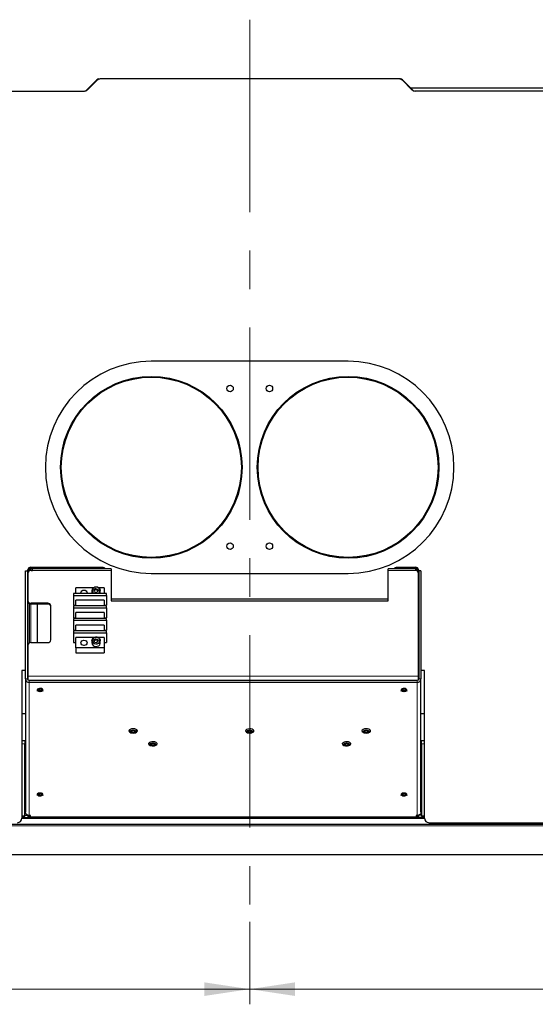
# Model space of a CAD drawing. Units: millimetres. Extents: x 24 to 376, y 21 to 268.
# Drawn here: x 86 to 120, y 189 to 254 of the extents above; entities that cross this region are included whole.
import ezdxf

# ---------------------------------------------------------------- set-up
doc = ezdxf.new("R2010")
doc.units = ezdxf.units.MM
doc.linetypes.add('CENTERX2', pattern=[20.32, 12.7, -2.54, 2.54, -2.54])
doc.styles.add('SLDTEXTSTYLE0', font='TXT', dxfattribs={"width": 0.7})
doc.dimstyles.new('SLDDIMSTYLE0', dxfattribs={"dimtxt": 2.427759, "dimasz": 3, "dimexe": 0, "dimexo": 0.0625, "dimgap": 0.60694, "dimtad": 1, "dimlfac": 10, "dimrnd": 1e-09, "dimzin": 12, "dimdsep": 46, "dimtxsty": 'SLDTEXTSTYLE0', "dimsah": 1, "dimcen": 0.09, "dimadec": 0, "dimazin": 3, "dimtfac": 1, "dimtofl": 0, "dimtmove": 0, "dimatfit": 3, "dimfxl": 0, "dimfrac": 2, "dimtolj": 1, "dimtzin": 12, "dimarcsym": 0})

# ---------------------------------------------------------------- blocks, each defined once
blk = doc.blocks.new('_D')
at = {"color": 7, "linetype": 'Continuous', "lineweight": 18}
for p, q in [((50.407, 198.115), (50.407, 188.574)), ((100.807, 194.02), (100.807, 188.574)), ((50.407, 189.574), (100.807, 189.574))]:
    blk.add_line(p, q, dxfattribs=at)
for points in [[(50.407, 189.574), (53.407, 189.124), (53.407, 190.024)], [(100.807, 189.574), (97.807, 190.024), (97.807, 189.124)]]:
    blk.add_solid(points, dxfattribs=at)
at = {"color": 7, "linetype": 'Continuous', "lineweight": 18, "insert": (72.577, 192.643), "char_height": 2.3813, "attachment_point": 1, "style": 'SLDTEXTSTYLE0'}
blk.add_mtext('504', dxfattribs=at)
blk = doc.blocks.new('_D_1')
at = {"color": 7, "linetype": 'Continuous', "lineweight": 18}
for p, q in [((151.207, 198.115), (151.207, 188.574)), ((100.807, 194.02), (100.807, 188.574)), ((151.207, 189.574), (100.807, 189.574))]:
    blk.add_line(p, q, dxfattribs=at)
for points in [[(100.807, 189.574), (103.807, 189.124), (103.807, 190.024)], [(151.207, 189.574), (148.207, 190.024), (148.207, 189.124)]]:
    blk.add_solid(points, dxfattribs=at)
at = {"color": 7, "linetype": 'Continuous', "lineweight": 18, "insert": (122.977, 192.643), "char_height": 2.3813, "attachment_point": 1, "style": 'SLDTEXTSTYLE0'}
blk.add_mtext('504', dxfattribs=at)

msp = doc.modelspace()

# ---------------------------------------------------------------- linework, layer by layer
at = {"color": 7, "linetype": 'CENTERX2', "lineweight": 18}
msp.add_line((100.806579, 253.575928), (100.806579, 194.370426), dxfattribs=at)
at = {"color": 8, "linetype": 'Continuous', "lineweight": 18}
for p, q in [((90.848, 249.664614), (90.848, 249.652949)), ((110.765157, 249.664614), (110.765157, 249.652949)), ((90.727463, 249.585151), (90.706579, 249.606035)), ((110.885695, 249.585151), (110.906579, 249.606035)), ((89.994447, 248.893903), (89.999782, 248.888568)), ((111.618711, 248.893903), (111.613376, 248.888568)), ((86.246579, 217.251233), (86.146579, 217.251233)), ((86.346579, 217.337835), (86.346579, 217.424438)), ((86.346579, 217.214414), (86.346579, 217.337835)), ((91.656579, 217.21463), (86.456579, 217.21463)), ((91.056579, 217.337835), (91.056579, 217.424438)), ((109.956579, 217.21463), (111.756579, 217.21463)), ((110.556579, 217.424438), (110.556579, 217.337835)), ((111.766579, 217.337835), (111.766579, 217.424438)), ((111.766579, 217.337835), (111.766579, 217.214414)), ((111.866579, 217.251233), (111.966579, 217.251233)), ((86.346579, 212.451274), (86.346579, 214.999783)), ((86.356579, 215.049567), (86.356579, 214.999567)), ((87.456579, 214.999567), (87.456579, 215.049567)), ((86.138579, 210.056523), (85.986579, 210.056523)), ((86.146579, 210.452933), (86.156579, 210.452933)), ((86.156579, 210.179728), (86.146579, 210.179728)), ((86.156579, 210.243126), (111.956579, 210.243126)), ((86.156579, 209.969921), (111.956579, 209.969921)), ((86.238579, 209.969921), (86.238579, 209.838285)), ((111.874579, 209.969921), (111.874579, 209.838285)), ((111.956579, 210.452933), (111.966579, 210.452933)), ((111.966579, 210.179728), (111.956579, 210.179728)), ((111.974579, 210.056523), (112.126579, 210.056523)), ((86.238579, 209.838285), (86.238579, 201.039587)), ((111.874579, 201.039587), (111.874579, 209.838285)), ((85.756579, 205.766784), (85.956579, 205.766784)), ((85.986579, 205.535585), (85.956579, 205.535585)), ((112.156579, 205.535585), (112.126579, 205.535585)), ((112.156579, 205.766784), (112.356579, 205.766784)), ((85.986579, 201.299344), (85.956579, 201.299344)), ((86.156579, 200.959773), (111.956579, 200.959773)), ((112.156579, 201.299344), (112.126579, 201.299344)), ((50.606579, 200.364614), (151.006579, 200.364614))]:
    msp.add_line(p, q, dxfattribs=at)
at = {"color": 7, "linetype": 'Continuous', "lineweight": 25}
for p, q in [((110.682315, 249.664614), (90.930843, 249.664614)), ((110.765157, 249.664614), (110.682315, 249.664614)), ((90.706579, 249.606035), (89.994447, 248.893903)), ((90.718711, 249.576746), (90.094447, 248.952482)), ((110.894447, 249.576746), (111.518711, 248.952482)), ((110.906579, 249.606035), (111.618711, 248.893903)), ((149.802467, 249.064614), (111.448, 249.064614)), ((50.706579, 248.864614), (89.882315, 248.864614)), ((150.906579, 248.864614), (111.730843, 248.864614)), ((107.306579, 231.024614), (94.306579, 231.024614)), ((85.986579, 210.056523), (85.986579, 217.201233)), ((85.986579, 217.201233), (86.138579, 217.201233)), ((86.138579, 210.056523), (86.138579, 217.201233)), ((86.146579, 210.452933), (86.146579, 217.251233)), ((86.246579, 217.18608), (86.246579, 217.251233)), ((86.346579, 217.424438), (91.056579, 217.424438)), ((86.346579, 217.337835), (91.056579, 217.337835)), ((86.356579, 217.21463), (86.456579, 217.21463)), ((91.656579, 217.31463), (86.456579, 217.31463)), ((86.456579, 217.21463), (86.456579, 217.31463)), ((91.256579, 217.324438), (91.256579, 217.31463)), ((91.656579, 217.31463), (91.656579, 217.21463)), ((91.656579, 217.21463), (91.656579, 215.21463)), ((111.756579, 217.31463), (109.956579, 217.31463)), ((109.956579, 217.21463), (109.956579, 217.31463)), ((109.956579, 215.21463), (109.956579, 217.21463)), ((110.356579, 217.31463), (110.356579, 217.324438)), ((110.556579, 217.424438), (111.766579, 217.424438)), ((110.556579, 217.337835), (111.766579, 217.337835)), ((111.756579, 217.31463), (111.756579, 217.21463)), ((111.866579, 217.251233), (111.866579, 217.18608)), ((111.966579, 217.251233), (111.966579, 210.452933)), ((112.126579, 217.201233), (111.974579, 217.201233)), ((111.974579, 217.201233), (111.974579, 210.056523)), ((112.126579, 217.201233), (112.126579, 210.056523)), ((86.156579, 217.041425), (86.156579, 215.222772)), ((94.306579, 217.024614), (107.306579, 217.024614)), ((111.956579, 210.243126), (111.956579, 217.041425)), ((89.326579, 215.699567), (89.326579, 216.069397)), ((90.479566, 216.069397), (89.326579, 216.069397)), ((90.381579, 215.887137), (90.381579, 215.744637)), ((90.620651, 216.018798), (90.514454, 215.929772)), ((90.550382, 215.805611), (90.514454, 215.929772)), ((90.567553, 215.909285), (90.529591, 215.877461)), ((90.620651, 215.953798), (90.567553, 215.909285)), ((90.620651, 216.018798), (90.762776, 215.983663)), ((90.620651, 215.953798), (90.620651, 216.018798)), ((90.620651, 215.953798), (90.691714, 215.936231)), ((90.691714, 215.936231), (90.762776, 215.918663)), ((90.692506, 215.770476), (90.798703, 215.859502)), ((90.762776, 215.983663), (90.798703, 215.859502)), ((90.762776, 215.918663), (90.762776, 215.983663)), ((90.762776, 215.918663), (90.78074, 215.856583)), ((90.78074, 215.856583), (90.783567, 215.846813)), ((90.783103, 215.846424), (90.78074, 215.856583)), ((91.186579, 216.069397), (90.833592, 216.069397)), ((90.931579, 215.744637), (90.931579, 215.887137)), ((91.186579, 216.069397), (91.186579, 215.699567)), ((86.156579, 215.172772), (86.156579, 215.222772)), ((91.346579, 215.699567), (89.166579, 215.699567)), ((89.166579, 215.699567), (89.166579, 215.569663)), ((89.166579, 215.569663), (91.346579, 215.569663)), ((89.166579, 215.569663), (89.166579, 214.919663)), ((91.186579, 215.259663), (89.326579, 215.259663)), ((89.326579, 214.876843), (89.326579, 215.259663)), ((90.381579, 215.744637), (90.386548, 215.699567)), ((90.550382, 215.805611), (90.692506, 215.770476)), ((90.926609, 215.699567), (90.931579, 215.744637)), ((91.186579, 215.259663), (91.186579, 214.876843)), ((91.346579, 215.569663), (91.346579, 215.699567)), ((91.346579, 215.569663), (91.346579, 214.919663)), ((109.956579, 215.310265), (91.656579, 215.310265)), ((91.656579, 215.21463), (109.956579, 215.21463)), ((86.246579, 212.42294), (86.246579, 215.028117)), ((87.456579, 215.049567), (86.356579, 215.049567)), ((87.456579, 214.999567), (86.356579, 214.999567)), ((86.756579, 214.999567), (86.756579, 212.451491)), ((87.656579, 212.624696), (87.656579, 214.876362)), ((89.166579, 214.919663), (89.326579, 214.919663)), ((91.346579, 214.876843), (89.166579, 214.876843)), ((89.166579, 214.876843), (89.166579, 214.746939)), ((89.166579, 214.746939), (91.346579, 214.746939)), ((89.166579, 214.746939), (89.166579, 214.096939)), ((91.186579, 214.919663), (91.346579, 214.919663)), ((91.346579, 214.746939), (91.346579, 214.876843)), ((91.346579, 214.746939), (91.346579, 214.096939)), ((89.166579, 214.096939), (89.326579, 214.096939)), ((89.166579, 214.054118), (89.166579, 213.924215)), ((91.346579, 214.054118), (89.166579, 214.054118)), ((89.166579, 213.924215), (91.346579, 213.924215)), ((89.166579, 213.924215), (89.166579, 213.274215)), ((91.186579, 214.436939), (89.326579, 214.436939)), ((89.326579, 214.054118), (89.326579, 214.436939)), ((91.186579, 214.436939), (91.186579, 214.054118)), ((91.186579, 214.096939), (91.346579, 214.096939)), ((91.346579, 213.924215), (91.346579, 214.054118)), ((91.346579, 213.924215), (91.346579, 213.274215)), ((89.166579, 213.274215), (89.326579, 213.274215)), ((89.166579, 213.231394), (89.166579, 213.101491)), ((91.346579, 213.231394), (89.166579, 213.231394)), ((91.186579, 213.614215), (89.326579, 213.614215)), ((89.326579, 213.231394), (89.326579, 213.614215)), ((91.186579, 213.614215), (91.186579, 213.231394)), ((91.186579, 213.274215), (91.346579, 213.274215)), ((91.346579, 213.101491), (91.346579, 213.231394)), ((89.166579, 213.101491), (91.346579, 213.101491)), ((89.166579, 213.101491), (89.166579, 212.451491)), ((90.532576, 212.791491), (89.326579, 212.791491)), ((89.326579, 212.111661), (89.326579, 212.791491)), ((90.381579, 212.57892), (90.381579, 212.43642)), ((90.60863, 212.707497), (90.511527, 212.610997)), ((90.559476, 212.48992), (90.511527, 212.610997)), ((90.560079, 212.594247), (90.529999, 212.564354)), ((90.60863, 212.642497), (90.560079, 212.594247)), ((90.60863, 212.707497), (90.753682, 212.68292)), ((90.60863, 212.642497), (90.60863, 212.707497)), ((90.60863, 212.642497), (90.681156, 212.630209)), ((90.681156, 212.630209), (90.753682, 212.61792)), ((90.704527, 212.465343), (90.80163, 212.561843)), ((90.753682, 212.68292), (90.80163, 212.561843)), ((90.753682, 212.61792), (90.753682, 212.68292)), ((90.753682, 212.61792), (90.777656, 212.557382)), ((91.186579, 212.791491), (90.780582, 212.791491)), ((90.931579, 212.43642), (90.931579, 212.57892)), ((91.186579, 212.791491), (91.186579, 212.111661)), ((91.346579, 213.101491), (91.346579, 212.451491)), ((86.156579, 212.278285), (86.156579, 210.243126)), ((86.356579, 212.451491), (87.456579, 212.451491)), ((89.166579, 212.451491), (89.326579, 212.451491)), ((91.186579, 212.111661), (89.326579, 212.111661)), ((89.326579, 212.111661), (89.326579, 211.771661)), ((90.559476, 212.48992), (90.704527, 212.465343)), ((90.777656, 212.557382), (90.783159, 212.543486)), ((91.186579, 212.451491), (91.346579, 212.451491)), ((91.186579, 212.111661), (91.186579, 211.771661)), ((89.326579, 211.771661), (91.186579, 211.771661)), ((85.986579, 210.614614), (85.756579, 210.614614)), ((85.756579, 210.614614), (85.756579, 200.864614)), ((86.146579, 210.614614), (86.138579, 210.614614)), ((111.974579, 210.614614), (111.966579, 210.614614)), ((112.356579, 210.614614), (112.126579, 210.614614)), ((112.356579, 200.864614), (112.356579, 210.614614)), ((85.986579, 210.056523), (85.986579, 201.276023)), ((86.146579, 210.179728), (86.146579, 210.452933)), ((86.146579, 210.129728), (86.146579, 210.179728)), ((86.156579, 210.129728), (86.146579, 210.129728)), ((86.146579, 210.022582), (86.146579, 210.129728)), ((86.156579, 210.243126), (86.156579, 209.969921)), ((86.238579, 209.969921), (111.874579, 209.969921)), ((111.956579, 209.969921), (111.956579, 210.243126)), ((111.956579, 210.129728), (111.966579, 210.129728)), ((111.966579, 210.452933), (111.966579, 210.179728)), ((111.966579, 210.179728), (111.966579, 210.129728)), ((111.966579, 210.129728), (111.966579, 210.022582)), ((112.126579, 201.276023), (112.126579, 210.056523)), ((86.238579, 209.838285), (111.874579, 209.838285)), ((86.812241, 209.329395), (86.88441, 209.391895)), ((86.88441, 209.266895), (86.812241, 209.329395)), ((86.88441, 209.391895), (87.028748, 209.391895)), ((86.88441, 209.325785), (86.88441, 209.266895)), ((87.028748, 209.391895), (87.100916, 209.329395)), ((87.100916, 209.329395), (87.028748, 209.266895)), ((87.028748, 209.325785), (87.028748, 209.266895)), ((110.862241, 209.329395), (110.93441, 209.391895)), ((110.93441, 209.266895), (110.862241, 209.329395)), ((110.93441, 209.391895), (111.078748, 209.391895)), ((110.93441, 209.325785), (110.93441, 209.266895)), ((111.078748, 209.391895), (111.150916, 209.329395)), ((111.150916, 209.329395), (111.078748, 209.266895)), ((111.078748, 209.325785), (111.078748, 209.266895)), ((87.028748, 209.266895), (86.88441, 209.266895)), ((111.078748, 209.266895), (110.93441, 209.266895)), ((85.756579, 207.775511), (85.986579, 207.775511)), ((112.126579, 207.775511), (112.356579, 207.775511)), ((92.826579, 206.656785), (92.826579, 206.622144)), ((93.013245, 206.591573), (93.013245, 206.628104)), ((93.129158, 206.64611), (93.120809, 206.652392)), ((93.199912, 206.628104), (93.199912, 206.591573)), ((93.386579, 206.622144), (93.386579, 206.656785)), ((100.526579, 206.656785), (100.526579, 206.622144)), ((100.727916, 206.556959), (100.727916, 206.61826)), ((100.885242, 206.63848), (100.885242, 206.626187)), ((101.086579, 206.622144), (101.086579, 206.656785)), ((108.226579, 206.656785), (108.226579, 206.622144)), ((108.41722, 206.608536), (108.41722, 206.634461)), ((108.595938, 206.61907), (108.595938, 206.574611)), ((108.786579, 206.622144), (108.786579, 206.656785)), ((85.956579, 205.975025), (85.756579, 205.975025)), ((85.956579, 205.975025), (85.956579, 205.766784)), ((85.956579, 205.941263), (85.986579, 205.941263)), ((85.956579, 205.809627), (85.986579, 205.809627)), ((85.956579, 201.011402), (85.956579, 205.766784)), ((85.956579, 205.723025), (85.986579, 205.723025)), ((85.986579, 205.700855), (85.956579, 205.700855)), ((94.126579, 205.806785), (94.126579, 205.772144)), ((94.317017, 205.725066), (94.317017, 205.769042)), ((94.49614, 205.784377), (94.49614, 205.75808)), ((94.686579, 205.772144), (94.686579, 205.806785)), ((106.926579, 205.806785), (106.926579, 205.772144)), ((107.067012, 205.736074), (107.067584, 205.7332)), ((107.124988, 205.771953), (107.124988, 205.787458)), ((107.288169, 205.767042), (107.288169, 205.711193)), ((107.486579, 205.772144), (107.486579, 205.806785)), ((112.156579, 205.941263), (112.126579, 205.941263)), ((112.156579, 205.809627), (112.126579, 205.809627)), ((112.156579, 205.723025), (112.126579, 205.723025)), ((112.156579, 205.700855), (112.126579, 205.700855)), ((112.356579, 205.975025), (112.156579, 205.975025)), ((112.156579, 205.766784), (112.156579, 205.975025)), ((112.156579, 205.766784), (112.156579, 201.011402)), ((86.812241, 202.429395), (86.88441, 202.491895)), ((86.88441, 202.366895), (86.812241, 202.429395)), ((86.88441, 202.491895), (87.028748, 202.491895)), ((86.88441, 202.425785), (86.88441, 202.366895)), ((87.028748, 202.366895), (86.88441, 202.366895)), ((87.028748, 202.491895), (87.100916, 202.429395)), ((87.100916, 202.429395), (87.028748, 202.366895)), ((87.028748, 202.425785), (87.028748, 202.366895)), ((110.862241, 202.429395), (110.93441, 202.491895)), ((110.93441, 202.366895), (110.862241, 202.429395)), ((110.93441, 202.491895), (111.078748, 202.491895)), ((110.93441, 202.425785), (110.93441, 202.366895)), ((111.078748, 202.366895), (110.93441, 202.366895)), ((111.078748, 202.491895), (111.150916, 202.429395)), ((111.150916, 202.429395), (111.078748, 202.366895)), ((111.078748, 202.425785), (111.078748, 202.366895)), ((85.756579, 201.011402), (85.956579, 201.011402)), ((85.756579, 200.985008), (85.956579, 200.985008)), ((85.756579, 200.912614), (86.156579, 200.912614)), ((85.756579, 200.864614), (112.356579, 200.864614)), ((85.956579, 201.064614), (86.136048, 201.064614)), ((85.956579, 201.064614), (86.056579, 201.064614)), ((85.956579, 201.011402), (85.956579, 200.985008)), ((86.056579, 201.114925), (86.056579, 201.064614)), ((86.056579, 201.064614), (86.136048, 201.064614)), ((86.156579, 201.057581), (86.156579, 201.001587)), ((86.156579, 201.001587), (86.156579, 200.959773)), ((86.156579, 201.001587), (86.314579, 201.001587)), ((86.156579, 200.959773), (86.156579, 200.912614)), ((86.156579, 200.912614), (111.956579, 200.912614)), ((86.314579, 201.039587), (86.238579, 201.039587)), ((86.314579, 201.001587), (86.314579, 201.039587)), ((111.874579, 201.039587), (111.798579, 201.039587)), ((111.798579, 201.039587), (111.798579, 201.001587)), ((111.798579, 201.001587), (111.956579, 201.001587)), ((111.956579, 201.057581), (111.956579, 201.001587)), ((111.956579, 200.959773), (111.956579, 201.001587)), ((111.956579, 200.912614), (111.956579, 200.959773)), ((112.356579, 200.912614), (111.956579, 200.912614)), ((112.156579, 201.064614), (111.977109, 201.064614)), ((112.056579, 201.064614), (111.977109, 201.064614)), ((112.056579, 201.064614), (112.056579, 201.116067)), ((112.156579, 201.064614), (112.056579, 201.064614)), ((112.156579, 201.011402), (112.356579, 201.011402)), ((112.156579, 201.011402), (112.156579, 200.985008)), ((112.156579, 200.985008), (112.356579, 200.985008)), ((50.606579, 200.464614), (151.006579, 200.464614)), ((112.656579, 200.564614), (150.906579, 200.564614)), ((50.406579, 198.464614), (151.206579, 198.464614))]:
    msp.add_line(p, q, dxfattribs=at)
at = {"color": 7, "linetype": 'Continuous', "lineweight": 25, "flags": 128}
for points in [[(91.056579, 217.424438), (91.095597, 217.422516), (91.133116, 217.416826), (91.167693, 217.407585), (91.198, 217.395149), (91.222873, 217.379995), (91.241355, 217.362706), (91.252736, 217.343947), (91.256579, 217.324438)], [(110.356579, 217.324438), (110.360422, 217.343947), (110.371803, 217.362706), (110.390285, 217.379995), (110.415157, 217.395149), (110.445465, 217.407585), (110.480042, 217.416826), (110.517561, 217.422516), (110.556579, 217.424438)], [(89.663469, 215.699567), (89.656579, 215.744637), (89.671803, 215.81092), (89.715157, 215.867112), (89.780042, 215.904658), (89.856579, 215.917842), (89.933116, 215.904658), (89.998, 215.867112), (90.041355, 215.81092), (90.056579, 215.744637), (90.049689, 215.699567)], [(90.465312, 216.058255), (90.549606, 216.106537), (90.648347, 216.125187), (90.748199, 216.111688), (90.835678, 216.067861), (90.898969, 215.999627), (90.929523, 215.916201), (90.931579, 215.887137)], [(90.786438, 215.699567), (90.800007, 215.706831), (90.868661, 215.764384), (90.908671, 215.839528), (90.914636, 215.922115), (90.885748, 216.000991), (90.825909, 216.065504), (90.743202, 216.10694), (90.648796, 216.119703), (90.555441, 216.10207), (90.475745, 216.056422), (90.475745, 216.056422)], [(89.856579, 212.263215), (89.780042, 212.276399), (89.715157, 212.313946), (89.671803, 212.370137), (89.656579, 212.43642), (89.671803, 212.502703), (89.715157, 212.558895), (89.780042, 212.596441), (89.856579, 212.609625), (89.933116, 212.596441), (89.998, 212.558895), (90.041355, 212.502703), (90.056579, 212.43642), (90.041355, 212.370137), (89.998, 212.313946), (89.933116, 212.276399), (89.856579, 212.263215)], [(90.381579, 212.57892), (90.397989, 212.659959), (90.449255, 212.735385)], [(90.460563, 212.73435), (90.412094, 212.663039), (90.396644, 212.581379), (90.4163, 212.5004), (90.468406, 212.431039), (90.545927, 212.382663), (90.638391, 212.361805), (90.733312, 212.371283), (90.81787, 212.409816), (90.880644, 212.472201), (90.913157, 212.550011), (90.911018, 212.632739), (90.874516, 212.709211), (90.808579, 212.7691), (90.722115, 212.804316), (90.626799, 212.810105), (90.535505, 212.785683), (90.460563, 212.73435)], [(90.449255, 212.735385), (90.52852, 212.789679), (90.625081, 212.81551), (90.725896, 212.809387), (90.817349, 212.772139), (90.887089, 212.708795), (90.925697, 212.627911), (90.931579, 212.57892)], [(89.894876, 212.26642), (89.856579, 212.269625), (89.818282, 212.26642)], [(90.381579, 212.43642), (90.381648, 212.431088), (90.402437, 212.345438), (90.45755, 212.272075), (90.539543, 212.220908), (90.637342, 212.198847), (90.737739, 212.208871), (90.827175, 212.249628), (90.893571, 212.315611), (90.92796, 212.397911), (90.931579, 212.43642)], [(90.782229, 212.542562), (90.78204, 212.543387), (90.777656, 212.557382)], [(86.146579, 210.129728), (86.150422, 210.095938), (86.156579, 210.075645)], [(111.956579, 210.075645), (111.962736, 210.095938), (111.966579, 210.129728)], [(87.121124, 209.281895), (87.144953, 209.316995), (87.140105, 209.353983), (87.107316, 209.387227), (87.051579, 209.411667), (86.981379, 209.423582), (86.907403, 209.421158), (86.840914, 209.404764), (86.792034, 209.376895), (86.768204, 209.341795), (86.773053, 209.304807), (86.805842, 209.271563), (86.861579, 209.247123), (86.931779, 209.235208), (87.005754, 209.237632), (87.072244, 209.254027), (87.121124, 209.281895)], [(111.171124, 209.281895), (111.194953, 209.316995), (111.190105, 209.353983), (111.157316, 209.387227), (111.101579, 209.411667), (111.031379, 209.423582), (110.957403, 209.421158), (110.890914, 209.404764), (110.842034, 209.376895), (110.818204, 209.341795), (110.823053, 209.304807), (110.855842, 209.271563), (110.911579, 209.247123), (110.981779, 209.235208), (111.055754, 209.237632), (111.122244, 209.254027), (111.171124, 209.281895)], [(93.106579, 206.762144), (93.005431, 206.75269), (92.917944, 206.725605), (92.855933, 206.684547), (92.827773, 206.635061), (92.837268, 206.583831), (92.883134, 206.537775), (92.959178, 206.503113), (92.960977, 206.502561)], [(93.252181, 206.502561), (93.25398, 206.503113), (93.330024, 206.537775), (93.37589, 206.583831), (93.385384, 206.635061), (93.357225, 206.684547), (93.295214, 206.725605), (93.207726, 206.75269), (93.106579, 206.762144)], [(100.685095, 206.74828), (100.602167, 206.71782), (100.546846, 206.674438), (100.526603, 206.623994), (100.544173, 206.573299), (100.597182, 206.529202), (100.660977, 206.502561)], [(100.952181, 206.502561), (100.972349, 206.509316), (101.042671, 206.546877), (101.081107, 206.594603), (101.082467, 206.646048), (101.046567, 206.694265), (100.978254, 206.732742), (100.886757, 206.756281), (100.78443, 206.761705), (100.685095, 206.74828)], [(108.303986, 206.718782), (108.247847, 206.675664), (108.226651, 206.625318), (108.243261, 206.574542), (108.295433, 206.530196), (108.360977, 206.502561)], [(108.652181, 206.502561), (108.670208, 206.508537), (108.741237, 206.545764), (108.780574, 206.593306), (108.782907, 206.644742), (108.74792, 206.693127), (108.680339, 206.731925), (108.58929, 206.755896), (108.487071, 206.761804), (108.387486, 206.748849), (108.303986, 206.718782), (108.303986, 206.718782)], [(93.106579, 206.485275), (93.033639, 206.492529), (92.971804, 206.513187), (92.930487, 206.544105), (92.915979, 206.580575), (92.930487, 206.617044), (92.971804, 206.647962), (93.033639, 206.66862), (93.106579, 206.675875), (93.179518, 206.66862), (93.241353, 206.647962), (93.28267, 206.617044), (93.297179, 206.580575), (93.28267, 206.544105), (93.241353, 206.513187), (93.179518, 206.492529), (93.106579, 206.485275)], [(93.106579, 206.510575), (93.160155, 206.515903), (93.205574, 206.531077), (93.235922, 206.553787), (93.246579, 206.580575), (93.235922, 206.607362), (93.205574, 206.630072), (93.160155, 206.645246), (93.106579, 206.650575), (93.053003, 206.645246), (93.007584, 206.630072), (92.977236, 206.607362), (92.966579, 206.580575), (92.977236, 206.553787), (93.007584, 206.531077), (93.053003, 206.515903), (93.106579, 206.510575)], [(100.889275, 206.494712), (100.817263, 206.485424), (100.743625, 206.490623), (100.679571, 206.509516), (100.634853, 206.539227), (100.616279, 206.575232), (100.626676, 206.612051), (100.664461, 206.644078), (100.723883, 206.666438), (100.795895, 206.675725), (100.869533, 206.670526), (100.933587, 206.651633), (100.978305, 206.621922), (100.996879, 206.585917), (100.986482, 206.549098), (100.948696, 206.517071), (100.889275, 206.494712)], [(100.867321, 206.517506), (100.910967, 206.53393), (100.938722, 206.557454), (100.946359, 206.584498), (100.932715, 206.610945), (100.899869, 206.632769), (100.85282, 206.646646), (100.798731, 206.650465), (100.745837, 206.643643), (100.70219, 206.62722), (100.674436, 206.603695), (100.666799, 206.576651), (100.680442, 206.550204), (100.713289, 206.52838), (100.760338, 206.514503), (100.814427, 206.510685), (100.867321, 206.517506)], [(108.644487, 206.514791), (108.583641, 206.493411), (108.511063, 206.485301), (108.437802, 206.491695), (108.375012, 206.511621), (108.332252, 206.542044), (108.316032, 206.578333), (108.32882, 206.614963), (108.368671, 206.646358), (108.429517, 206.667738), (108.502095, 206.675848), (108.575355, 206.669454), (108.638145, 206.649528), (108.680906, 206.619106), (108.697126, 206.582817), (108.684337, 206.546186), (108.644487, 206.514791)], [(108.607875, 206.532255), (108.637147, 206.555316), (108.64654, 206.582221), (108.634626, 206.608876), (108.603217, 206.631223), (108.557097, 206.645858), (108.503285, 206.650555), (108.449975, 206.644598), (108.405282, 206.628894), (108.376011, 206.605834), (108.366618, 206.578928), (108.378532, 206.552273), (108.40994, 206.529926), (108.456061, 206.515291), (108.509872, 206.510594), (108.563183, 206.516551), (108.607875, 206.532255)], [(108.367012, 206.586074), (108.368245, 206.580806), (108.372239, 206.57187)], [(94.342141, 205.908386), (94.24806, 205.887547), (94.175387, 205.851122), (94.133938, 205.804031), (94.129311, 205.752633), (94.16213, 205.703871), (94.227964, 205.664328), (94.260977, 205.652561)], [(94.450442, 205.637833), (94.376122, 205.636499), (94.306438, 205.649488), (94.252, 205.674821), (94.221095, 205.708643), (94.218428, 205.745803), (94.244406, 205.780645), (94.295073, 205.807864), (94.362715, 205.823317), (94.437036, 205.82465), (94.50672, 205.811661), (94.561158, 205.786328), (94.592063, 205.752506), (94.59473, 205.715346), (94.568752, 205.680504), (94.518085, 205.653285), (94.450442, 205.637833)], [(94.438798, 205.662453), (94.488483, 205.673804), (94.525699, 205.693797), (94.54478, 205.719389), (94.542821, 205.746684), (94.520121, 205.771526), (94.480135, 205.790135), (94.42895, 205.799675), (94.37436, 205.798696), (94.324675, 205.787346), (94.287459, 205.767352), (94.268378, 205.74176), (94.270337, 205.714465), (94.293037, 205.689623), (94.333023, 205.671015), (94.384207, 205.661474), (94.438798, 205.662453)], [(94.552181, 205.652561), (94.604809, 205.673269), (94.662858, 205.715751), (94.686296, 205.765848), (94.671955, 205.816796), (94.621775, 205.861713), (94.542531, 205.894534), (94.444926, 205.910825), (94.342141, 205.908386)], [(94.540677, 205.721464), (94.54478, 205.730387), (94.546146, 205.736074)], [(107.038579, 205.884144), (106.969005, 205.846236), (106.931518, 205.798322), (106.931178, 205.746873), (106.968033, 205.698836), (107.037105, 205.6607), (107.060977, 205.652561)], [(107.320939, 205.654335), (107.253882, 205.638256), (107.179624, 205.636232), (107.109469, 205.648571), (107.054099, 205.673395), (107.021942, 205.706923), (107.017894, 205.744052), (107.042572, 205.779129), (107.092219, 205.806815), (107.159276, 205.822893), (107.233534, 205.824917), (107.303688, 205.812578), (107.359059, 205.787755), (107.391216, 205.754226), (107.395263, 205.717097), (107.370585, 205.68202), (107.320939, 205.654335)], [(107.352181, 205.652561), (107.412878, 205.677486), (107.467336, 205.72114), (107.486577, 205.771682), (107.468003, 205.822287), (107.414122, 205.86612), (107.332211, 205.89726), (107.233333, 205.911503), (107.130842, 205.906925), (107.038579, 205.884144), (107.038579, 205.884144)], [(107.290579, 205.674575), (107.327045, 205.69491), (107.345172, 205.720675), (107.342199, 205.747947), (107.318579, 205.772575), (107.277908, 205.790808), (107.226378, 205.799871), (107.171833, 205.798385), (107.122579, 205.786575), (107.086112, 205.766239), (107.067986, 205.740474), (107.070959, 205.713202), (107.094579, 205.688575), (107.13525, 205.670341), (107.18678, 205.661278), (107.241324, 205.662765), (107.290579, 205.674575)], [(87.121124, 202.381895), (87.144953, 202.416995), (87.140105, 202.453983), (87.107316, 202.487227), (87.051579, 202.511667), (86.981379, 202.523582), (86.907403, 202.521158), (86.840914, 202.504764), (86.792034, 202.476895), (86.768204, 202.441795), (86.773053, 202.404807), (86.805842, 202.371563), (86.861579, 202.347123), (86.931779, 202.335208), (87.005754, 202.337632), (87.072244, 202.354027), (87.121124, 202.381895)], [(111.171124, 202.381895), (111.194953, 202.416995), (111.190105, 202.453983), (111.157316, 202.487227), (111.101579, 202.511667), (111.031379, 202.523582), (110.957403, 202.521158), (110.890914, 202.504764), (110.842034, 202.476895), (110.818204, 202.441795), (110.823053, 202.404807), (110.855842, 202.371563), (110.911579, 202.347123), (110.981779, 202.335208), (111.055754, 202.337632), (111.122244, 202.354027), (111.171124, 202.381895)]]:
    msp.add_lwpolyline(points, dxfattribs=at)
at = {"color": 8, "linetype": 'Continuous', "lineweight": 18, "flags": 128}
msp.add_lwpolyline([(90.931579, 212.57892), (90.92796, 212.540411), (90.893571, 212.458111), (90.827175, 212.392128), (90.737739, 212.351371), (90.637342, 212.341347), (90.539543, 212.363408), (90.45755, 212.414575), (90.402437, 212.487938), (90.381648, 212.573588), (90.381579, 212.57892)], dxfattribs=at)
at = {"color": 7, "linetype": 'Continuous', "lineweight": 25}
for centre, radius in [((94.306579, 224.024614), 6), ((94.306579, 224.024614), 5.95), ((107.306579, 224.024614), 6), ((107.306579, 224.024614), 5.95), ((99.506579, 229.224614), 0.215), ((102.106579, 229.224614), 0.215), ((99.506579, 218.824614), 0.215), ((102.106579, 218.824614), 0.215)]:
    msp.add_circle(centre, radius, dxfattribs=at)
for centre, radius, start, end in [((90.848, 249.464614), 0.2, 90, 135), ((90.930843, 249.364614), 0.3, 90, 135), ((110.682315, 249.364614), 0.3, 45, 90), ((110.765157, 249.464614), 0.2, 45, 90), ((89.882315, 249.164614), 0.3, 270, 315), ((89.923736, 248.964614), 0.1, 302.11148498, 315), ((111.730843, 249.164614), 0.3, 225, 270), ((111.689422, 248.964614), 0.1, 225, 237.88851565), ((94.306579, 224.024614), 7, 90, 270), ((107.306579, 224.024614), 7, 270, 90), ((86.334079, 217.236799), 0.188055, 86.18873895, 175.59805035), ((86.344079, 217.026991), 0.188055, 86.18873895, 175.59805035), ((86.340329, 217.244016), 0.094027, 86.18873895, 175.59805035), ((91.061979, 217.002453), 0.335425, 68.54252724, 90.92244698), ((110.551179, 217.002453), 0.335425, 89.07755302, 111.45747276), ((111.769079, 217.026991), 0.188055, 4.40194965, 93.81126105), ((111.779079, 217.236799), 0.188055, 4.40194965, 93.81126105), ((111.772829, 217.244016), 0.094027, 4.40194965, 93.81126105), ((90.602634, 215.885014), 0.221065, 128.40257815, 179.44977403), ((90.612946, 215.893952), 0.212651, 130.18025501, 246.07863949), ((90.637059, 215.824759), 0.109434, 129.43051339, 160.18275977), ((90.656562, 215.798673), 0.141978, 75.66551927, 128.82363527), ((90.6669, 215.818917), 0.119909, 18.30760503, 78.0571369), ((86.344079, 215.237206), 0.188055, 184.40194965, 273.81126105), ((86.344079, 215.187206), 0.188055, 184.40194965, 273.81126105), ((87.469079, 214.861928), 0.188055, 4.40194965, 93.81126105), ((87.469079, 214.811928), 0.188055, 4.40194965, 93.81126105), ((87.469079, 212.639129), 0.188055, 266.18873895, 355.59805035), ((90.634939, 212.517751), 0.107031, 134.38088741, 160.30471899), ((90.656089, 212.492801), 0.139675, 79.66113784, 133.42297015), ((90.664277, 212.507496), 0.123868, 23.74896872, 82.16833095), ((86.344079, 212.263852), 0.188055, 86.18873895, 175.59805035), ((86.222829, 210.07471), 0.236949, 184.40194965, 273.81126105), ((86.218181, 210.057377), 0.079606, 180.61471575, 219.30090066), ((111.890329, 210.07471), 0.236949, 266.18873895, 355.59805035), ((111.894977, 210.057377), 0.079606, 320.69909934, 359.38528425), ((86.956579, 209.66587), 0.432497, 238.84371346, 301.15628654), ((111.006579, 209.66587), 0.432497, 238.84371346, 301.15628654), ((93.106579, 206.980892), 0.5, 253.06992481, 270), ((93.015517, 206.595761), 0.049463, 191.29403955, 232.3971444), ((93.096673, 206.714757), 0.193437, 234.86025614, 272.93551635), ((93.116485, 206.714757), 0.193437, 267.06448365, 305.13974386), ((93.106579, 206.980892), 0.5, 270, 286.93007519), ((93.197641, 206.595761), 0.049463, 307.6028556, 348.70596045), ((100.806579, 206.980892), 0.5, 253.06992481, 283.53788705), ((100.745696, 206.615963), 0.08417, 200.80015853, 257.66331538), ((100.806973, 206.783436), 0.261977, 252.38934394, 283.31809128), ((100.859631, 206.621681), 0.093493, 274.71798118, 337.79034756), ((100.806579, 206.980892), 0.5, 283.53788705, 286.93007519), ((108.506579, 206.980892), 0.5, 253.06992481, 286.93007519), ((108.47686, 206.660859), 0.137349, 220.38398955, 268.61287098), ((108.507223, 206.761693), 0.240513, 261.94838972, 294.7392399), ((108.58473, 206.602453), 0.063563, 291.3542936, 345.06756888), ((94.406579, 206.130892), 0.5, 253.06992481, 276.74336653), ((94.327973, 205.752155), 0.063046, 194.77750218, 248.33667131), ((94.405824, 205.910739), 0.239567, 245.03171429, 277.91120242), ((94.435682, 205.812162), 0.138745, 271.28654739, 319.17845916), ((94.406579, 206.130892), 0.5, 276.74336653, 286.93007519), ((107.206579, 206.130892), 0.5, 253.06992481, 286.93007519), ((107.158713, 205.778893), 0.101943, 206.6298594, 265.99000555), ((107.206056, 205.930816), 0.259399, 257.87812159, 289.01655642), ((107.276206, 205.75721), 0.073064, 281.34510968, 343.18533801), ((86.956579, 202.76587), 0.432497, 238.84371346, 301.15628654), ((111.006579, 202.76587), 0.432497, 238.84371346, 301.15628654), ((85.456579, 200.864614), 0.3, 270, 0), ((112.656579, 200.864614), 0.3, 180, 270)]:
    msp.add_arc(centre, radius, start, end, dxfattribs=at)
at = {"color": 8, "linetype": 'Continuous', "lineweight": 18}
for centre, radius, start, end in [((90.611018, 215.892762), 0.229508, 181.40431945, 237.32848035), ((90.703582, 215.891951), 0.228048, 302.4766214, 358.7905788)]:
    msp.add_arc(centre, radius, start, end, dxfattribs=at)
at = {"color": 7, "linetype": 'Continuous', "lineweight": 25}
for points, knots in [([(92.991388, 206.618177), (92.995416, 206.614933), (93.005524, 206.606794), (93.017828, 206.591594), (93.004746, 206.57504), (92.990936, 206.565297), (92.985121, 206.559272), (92.984674, 206.557422), (92.985127, 206.55684), (92.985335, 206.556573)], [0, 0, 0, 0, 0.171939206, 0.431442066, 0.690944925, 0.918952577, 0.972463433, 0.987353028, 1, 1, 1, 1]), ([(92.985335, 206.556573), (92.985518, 206.556442), (92.986039, 206.556069), (92.987453, 206.555631), (92.989491, 206.555292), (92.993556, 206.554949), (93.004841, 206.554872), (93.023932, 206.555369), (93.049657, 206.554517), (93.076417, 206.546061), (93.08894, 206.534048), (93.098044, 206.525375), (93.102609, 206.522452), (93.10508, 206.521668), (93.106101, 206.521603), (93.106579, 206.521573)], [0, 0, 0, 0, 0.006232295, 0.017772147, 0.031677709, 0.048364479, 0.098405399, 0.252506538, 0.42558, 0.593984322, 0.846925304, 0.943859678, 0.980024215, 0.990644786, 1, 1, 1, 1]), ([(93.106579, 206.521573), (93.107193, 206.521625), (93.108544, 206.521739), (93.110838, 206.522665), (93.115273, 206.525489), (93.124211, 206.534083), (93.136744, 206.546051), (93.163495, 206.554522), (93.189245, 206.555356), (93.208825, 206.554888), (93.220801, 206.55493), (93.225334, 206.555536), (93.227051, 206.556021), (93.227639, 206.556442), (93.227822, 206.556573)], [0, 0, 0, 0, 0.012047401, 0.026509184, 0.056164879, 0.153105701, 0.406063504, 0.574479026, 0.747563999, 0.901675386, 0.96271719, 0.979959449, 0.99376729, 1, 1, 1, 1]), ([(93.227822, 206.556573), (93.22803, 206.55684), (93.228483, 206.557422), (93.228036, 206.559272), (93.222221, 206.565297), (93.208412, 206.57504), (93.19533, 206.591594), (93.207608, 206.606766), (93.217683, 206.614881), (93.22168, 206.618101)], [0, 0, 0, 0, 0.012663662, 0.027572907, 0.081154381, 0.309462932, 0.569308255, 0.829153579, 1, 1, 1, 1]), ([(100.740393, 206.641156), (100.739961, 206.635422), (100.739199, 206.625335), (100.723105, 206.612609), (100.700682, 206.60627), (100.682623, 206.602444), (100.671871, 206.599809), (100.668313, 206.598279), (100.667187, 206.59747), (100.667022, 206.596963), (100.66697, 206.596805)], [0, 0, 0, 0, 0.271951854, 0.478395825, 0.690563614, 0.879473557, 0.954298682, 0.975434267, 0.992359936, 1, 1, 1, 1]), ([(100.66697, 206.596805), (100.667015, 206.596519), (100.667112, 206.595897), (100.669119, 206.594328), (100.679585, 206.590161), (100.700502, 206.584377), (100.726556, 206.572305), (100.729187, 206.554594), (100.725188, 206.542811), (100.725178, 206.536122), (100.72638, 206.534359), (100.727293, 206.533933), (100.727712, 206.533737)], [0, 0, 0, 0, 0.011121973, 0.024216149, 0.071274551, 0.271788551, 0.5, 0.728211449, 0.928725449, 0.975783851, 0.988878027, 1, 1, 1, 1]), ([(100.727712, 206.533737), (100.727991, 206.533659), (100.728784, 206.533435), (100.730438, 206.533348), (100.732568, 206.533484), (100.736528, 206.534057), (100.746762, 206.536436), (100.763532, 206.541025), (100.787449, 206.545838), (100.818897, 206.544025), (100.840603, 206.535918), (100.856332, 206.530079), (100.862982, 206.528435), (100.865888, 206.528266), (100.866864, 206.528428), (100.867321, 206.528505)], [0, 0, 0, 0, 0.0062322952, 0.0177721473, 0.031677709, 0.0483644788, 0.0984053995, 0.2525065379, 0.4255800002, 0.5939843221, 0.8469253038, 0.9438596783, 0.9800242151, 0.9906447855, 1, 1, 1, 1]), ([(100.867321, 206.528505), (100.867829, 206.528685), (100.868948, 206.52908), (100.87021, 206.530413), (100.871757, 206.533919), (100.872351, 206.543601), (100.873258, 206.557103), (100.890009, 206.570538), (100.912487, 206.576876), (100.930533, 206.580702), (100.941287, 206.583337), (100.944845, 206.584867), (100.945971, 206.585676), (100.946136, 206.586183), (100.946187, 206.586341)], [0, 0, 0, 0, 0.012047401, 0.026509184, 0.056164879, 0.153105701, 0.406063504, 0.574479026, 0.747563999, 0.901675386, 0.96271719, 0.979959449, 0.99376729, 1, 1, 1, 1]), ([(100.946187, 206.586341), (100.946143, 206.586627), (100.946046, 206.587249), (100.944038, 206.588819), (100.933574, 206.592986), (100.912619, 206.598768), (100.886751, 206.610845), (100.883445, 206.628537), (100.888689, 206.63946), (100.887823, 206.644814), (100.887779, 206.645081)], [0, 0, 0, 0, 0.01184152, 0.025782837, 0.075885731, 0.289372189, 0.53234801, 0.775323831, 0.988810289, 1, 1, 1, 1]), ([(108.408341, 206.629155), (108.408441, 206.62898), (108.412117, 206.622617), (108.42006, 206.612095), (108.413634, 206.596555), (108.397116, 206.586667), (108.382913, 206.579906), (108.374708, 206.575544), (108.372457, 206.573486), (108.371973, 206.57253), (108.372176, 206.572027), (108.372239, 206.57187)], [0, 0, 0, 0, 0.008350767, 0.304545241, 0.501747092, 0.704416516, 0.884869306, 0.956344646, 0.97653403, 0.992701968, 1, 1, 1, 1]), ([(108.372239, 206.57187), (108.372482, 206.57161), (108.373012, 206.571045), (108.375996, 206.56993), (108.388728, 206.567875), (108.412379, 206.566148), (108.44527, 206.559441), (108.460215, 206.543329), (108.464778, 206.531598), (108.469483, 206.525336), (108.47185, 206.523898), (108.473005, 206.52366), (108.473536, 206.523551)], [0, 0, 0, 0, 0.0111219731, 0.024216149, 0.0712745511, 0.2717885514, 0.5, 0.7282114486, 0.9287254489, 0.975783851, 0.9888780269, 1, 1, 1, 1]), ([(108.473536, 206.523551), (108.473851, 206.523526), (108.474751, 206.523457), (108.47636, 206.523667), (108.478258, 206.52417), (108.48156, 206.525404), (108.489461, 206.529434), (108.501921, 206.536683), (108.520911, 206.545402), (108.551619, 206.549246), (108.577647, 206.545484), (108.596482, 206.542791), (108.603864, 206.542424), (108.606703, 206.542777), (108.607501, 206.543102), (108.607875, 206.543254)], [0, 0, 0, 0, 0.006232295, 0.017772147, 0.031677709, 0.048364479, 0.098405399, 0.252506538, 0.42558, 0.593984322, 0.846925304, 0.943859678, 0.980024215, 0.990644786, 1, 1, 1, 1]), ([(108.626969, 206.614603), (108.618704, 206.615462), (108.599157, 206.617494), (108.567885, 206.623646), (108.555628, 206.636921), (108.551584, 206.644481), (108.550523, 206.646463)], [0, 0, 0, 0, 0.237279698, 0.561110084, 0.884940469, 1, 1, 1, 1]), ([(108.607875, 206.543254), (108.608224, 206.543512), (108.608992, 206.544079), (108.609235, 206.545548), (108.608211, 206.549102), (108.601943, 206.558268), (108.593275, 206.571064), (108.599483, 206.586588), (108.616051, 206.59648), (108.630244, 206.60324), (108.638449, 206.607602), (108.640701, 206.60966), (108.641185, 206.610616), (108.640982, 206.611119), (108.640919, 206.611276)], [0, 0, 0, 0, 0.0120474005, 0.0265091839, 0.0561648795, 0.1531057007, 0.4060635043, 0.574479026, 0.7475639986, 0.9016753857, 0.9627171899, 0.9799594495, 0.9937672904, 1, 1, 1, 1]), ([(94.27248, 205.761683), (94.272401, 205.761399), (94.272228, 205.76078), (94.273514, 205.759032), (94.281945, 205.753838), (94.299888, 205.745942), (94.320145, 205.731353), (94.315103, 205.713773), (94.306134, 205.702695), (94.303249, 205.696163), (94.303665, 205.694312), (94.304373, 205.693798), (94.304699, 205.693561)], [0, 0, 0, 0, 0.011121973, 0.024216149, 0.071274551, 0.271788551, 0.5, 0.728211449, 0.928725449, 0.975783851, 0.988878027, 1, 1, 1, 1]), ([(94.365161, 205.799772), (94.365073, 205.799627), (94.361234, 205.79332), (94.356437, 205.782369), (94.334096, 205.771076), (94.309614, 205.767372), (94.293457, 205.765725), (94.285915, 205.764957)], [0, 0, 0, 0, 0.007885322, 0.3443167, 0.568307679, 0.798508981, 1, 1, 1, 1]), ([(94.304699, 205.693561), (94.304937, 205.693455), (94.305616, 205.693151), (94.307193, 205.692888), (94.309333, 205.692793), (94.313447, 205.692927), (94.324464, 205.694151), (94.342814, 205.69683), (94.368241, 205.698962), (94.398174, 205.693812), (94.41589, 205.683562), (94.428742, 205.67617), (94.43453, 205.67385), (94.437295, 205.673372), (94.438318, 205.673427), (94.438798, 205.673452)], [0, 0, 0, 0, 0.006232295, 0.017772147, 0.031677709, 0.048364479, 0.098405399, 0.252506538, 0.42558, 0.593984322, 0.846925304, 0.943859678, 0.980024215, 0.990644786, 1, 1, 1, 1]), ([(94.438798, 205.673452), (94.439371, 205.673573), (94.440634, 205.673839), (94.442439, 205.675005), (94.445457, 205.678263), (94.450198, 205.687655), (94.456887, 205.700744), (94.47902, 205.712066), (94.503696, 205.71584), (94.522966, 205.717638), (94.534601, 205.719057), (94.538733, 205.720168), (94.540181, 205.720838), (94.54056, 205.721315), (94.540677, 205.721464)], [0, 0, 0, 0, 0.012047401, 0.026509184, 0.056164879, 0.153105701, 0.406063504, 0.574479026, 0.747563999, 0.901675386, 0.96271719, 0.979959449, 0.99376729, 1, 1, 1, 1]), ([(94.540677, 205.721464), (94.540757, 205.721748), (94.54093, 205.722366), (94.539643, 205.724114), (94.531212, 205.729308), (94.513282, 205.737203), (94.492962, 205.751797), (94.497613, 205.767298), (94.503215, 205.775732), (94.505182, 205.778692)], [0, 0, 0, 0, 0.01305955, 0.028434883, 0.083691403, 0.319137264, 0.58710579, 0.855074315, 1, 1, 1, 1]), ([(107.120522, 205.794031), (107.120501, 205.793869), (107.120159, 205.791242), (107.123919, 205.782279), (107.127719, 205.76894), (107.116608, 205.754139), (107.096979, 205.745747), (107.08076, 205.740247), (107.071229, 205.736621), (107.068331, 205.734776), (107.067539, 205.733873), (107.067573, 205.73336), (107.067584, 205.7332)], [0, 0, 0, 0, 0.006686984, 0.108709655, 0.374928058, 0.552172289, 0.734330753, 0.896520995, 0.960762744, 0.97890888, 0.993440558, 1, 1, 1, 1]), ([(107.067584, 205.7332), (107.067738, 205.732924), (107.068074, 205.732322), (107.070651, 205.730977), (107.082532, 205.727901), (107.105292, 205.724251), (107.135525, 205.714928), (107.14496, 205.697805), (107.145596, 205.685859), (107.148175, 205.679295), (107.150036, 205.677681), (107.151097, 205.677351), (107.151584, 205.6772)], [0, 0, 0, 0, 0.011121973, 0.024216149, 0.071274551, 0.271788551, 0.5, 0.728211449, 0.928725449, 0.975783851, 0.988878027, 1, 1, 1, 1]), ([(107.151584, 205.6772), (107.151887, 205.67715), (107.152752, 205.677007), (107.154408, 205.677082), (107.156446, 205.677422), (107.16011, 205.678367), (107.169229, 205.681691), (107.183907, 205.687815), (107.205509, 205.694852), (107.237064, 205.696115), (107.261497, 205.690261), (107.279189, 205.686054), (107.286349, 205.685085), (107.289266, 205.6852), (107.29016, 205.685454), (107.290579, 205.685573)], [0, 0, 0, 0, 0.0062322952, 0.0177721473, 0.031677709, 0.0483644788, 0.0984053995, 0.2525065379, 0.4255800002, 0.5939843221, 0.8469253038, 0.9438596783, 0.9800242151, 0.9906447855, 1, 1, 1, 1]), ([(107.337327, 205.753454), (107.32798, 205.755256), (107.307892, 205.759129), (107.277591, 205.768149), (107.269775, 205.782564), (107.268245, 205.790643), (107.267803, 205.792977)], [0, 0, 0, 0, 0.265584218, 0.570801444, 0.876018671, 1, 1, 1, 1]), ([(107.290579, 205.685573), (107.291008, 205.685799), (107.291952, 205.686295), (107.292675, 205.687724), (107.292836, 205.691314), (107.289672, 205.700871), (107.285337, 205.714205), (107.296573, 205.729007), (107.316173, 205.737399), (107.332398, 205.742899), (107.341928, 205.746525), (107.344827, 205.74837), (107.345619, 205.749273), (107.345584, 205.749787), (107.345574, 205.749946)], [0, 0, 0, 0, 0.012047401, 0.026509184, 0.056164879, 0.153105701, 0.406063504, 0.574479026, 0.747563999, 0.901675386, 0.96271719, 0.979959449, 0.99376729, 1, 1, 1, 1]), ([(86.238579, 201.039587), (86.205592, 201.041103), (86.172618, 201.0483), (86.111667, 201.073197), (86.083713, 201.09089), (86.037063, 201.134323), (86.018385, 201.160048), (85.993138, 201.215867), (85.986579, 201.24594), (85.986579, 201.276023)], [0, 0, 0, 0, 0.25, 0.25, 0.5, 0.5, 0.75, 0.75, 1, 1, 1, 1]), ([(112.126579, 201.276023), (112.126579, 201.24594), (112.12002, 201.215867), (112.094773, 201.160048), (112.076095, 201.134323), (112.029445, 201.09089), (112.001491, 201.073197), (111.940539, 201.0483), (111.907566, 201.041103), (111.874579, 201.039587)], [0, 0, 0, 0, 0.25, 0.25, 0.5, 0.5, 0.75, 0.75, 1, 1, 1, 1])]:
    msp.add_open_spline(points, degree=3, knots=knots, dxfattribs=at)

# ---------------------------------------------------------------- dimensions: what is measured, and where the dimension line sits
at = {"color": 7, "linetype": 'Continuous', "lineweight": 18}
for p1, picture, middle in [((50.406579, 198.464614), '_D', (75.606579, 189.573531)), ((151.206579, 198.464614), '_D_1', (126.006579, 189.573531))]:
    dim = msp.add_linear_dim(base=(100.806579, 189.573531), p1=p1, p2=(100.806579, 194.370426), dimstyle='SLDDIMSTYLE0', dxfattribs=at)
    dim.commit()
    dim.dimension.update_dxf_attribs({"geometry": picture, "text_midpoint": middle, "dimtype": 160})

doc.saveas('drawing.dxf')
